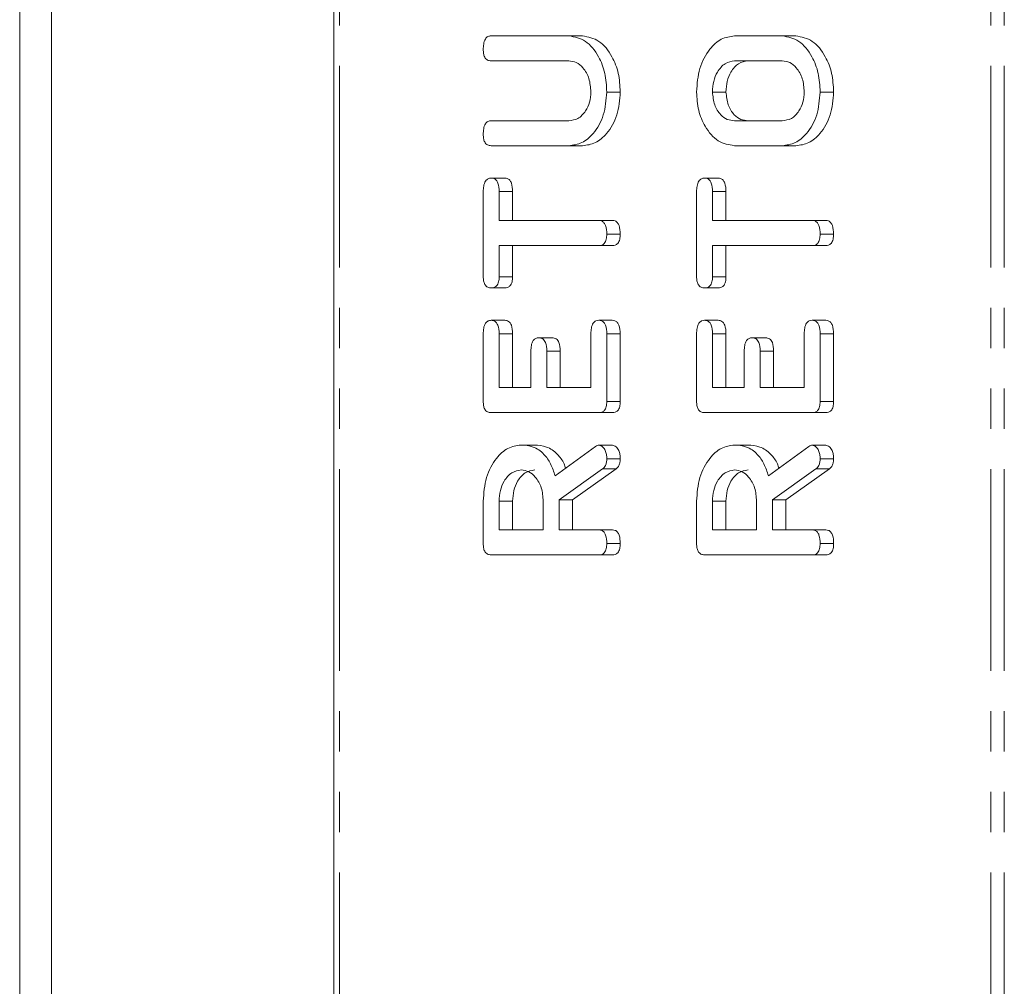
# Model space of a CAD drawing. Units: millimetres. Extents: x -67 to 8297, y -1800 to -146.
# Drawn here: x 1523 to 1554, y -979 to -949 of the extents above; entities that cross this region are included whole.
import ezdxf

# ---------------------------------------------------------------- set-up
doc = ezdxf.new("R2010")
doc.units = ezdxf.units.MM
doc.linetypes.add('PHANTOM', pattern=[12.7, 6.35, -1.27, 1.27, -1.27, 1.27, -1.27])

msp = doc.modelspace()

# ---------------------------------------------------------------- linework, layer by layer
at = {"color": 7, "linetype": 'Continuous', "lineweight": 18}
for p, q in [((1532.685, -1058.124), (1532.685, -488.124)), ((1523.79, -945.874), (1523.79, -973.124)), ((1522.79, -973.124), (1522.79, -946.874)), ((1537.631, -949.231), (1540.086, -949.231)), ((1540.086, -949.231), (1540.51, -949.231)), ((1545.293, -949.231), (1546.803, -949.231)), ((1546.803, -949.231), (1547.227, -949.231)), ((1540.077, -950.017), (1537.63, -950.017)), ((1546.798, -950.017), (1545.298, -950.017)), ((1541.275, -950.999), (1541.699, -950.999)), ((1544.603, -950.999), (1545.028, -950.999)), ((1547.992, -950.999), (1548.417, -950.999)), ((1537.63, -951.902), (1540.077, -951.902)), ((1545.298, -951.902), (1546.798, -951.902)), ((1540.086, -952.688), (1537.631, -952.688)), ((1540.086, -952.688), (1540.51, -952.688)), ((1546.803, -952.688), (1545.293, -952.688)), ((1546.803, -952.688), (1547.227, -952.688)), ((1537.636, -953.709), (1538.06, -953.709)), ((1544.353, -953.709), (1544.778, -953.709)), ((1537.386, -956.819), (1537.386, -954.135)), ((1537.886, -954.134), (1537.886, -955.045)), ((1537.886, -954.134), (1538.31, -954.134)), ((1538.31, -954.134), (1538.31, -955.045)), ((1544.103, -956.819), (1544.103, -954.135)), ((1544.603, -954.134), (1544.603, -955.045)), ((1544.603, -954.134), (1545.028, -954.134)), ((1545.028, -954.134), (1545.028, -955.045)), ((1537.886, -955.045), (1541.031, -955.045)), ((1541.031, -955.045), (1541.455, -955.045)), ((1544.603, -955.045), (1547.749, -955.045)), ((1547.749, -955.045), (1548.173, -955.045)), ((1541.275, -955.477), (1541.699, -955.477)), ((1547.992, -955.477), (1548.417, -955.477)), ((1541.031, -955.831), (1537.886, -955.831)), ((1537.886, -955.831), (1537.886, -956.82)), ((1538.31, -955.831), (1538.31, -956.82)), ((1541.031, -955.831), (1541.455, -955.831)), ((1547.749, -955.831), (1544.603, -955.831)), ((1544.603, -955.831), (1544.603, -956.82)), ((1545.028, -955.831), (1545.028, -956.82)), ((1547.749, -955.831), (1548.173, -955.831)), ((1537.886, -956.82), (1538.31, -956.82)), ((1544.603, -956.82), (1545.028, -956.82)), ((1537.636, -957.167), (1538.06, -957.167)), ((1544.353, -957.167), (1544.778, -957.167)), ((1537.636, -958.188), (1538.06, -958.188)), ((1541.025, -958.188), (1541.449, -958.188)), ((1544.353, -958.188), (1544.778, -958.188)), ((1547.742, -958.188), (1548.167, -958.188)), ((1537.386, -960.749), (1537.386, -958.613)), ((1537.886, -958.61), (1537.886, -960.309)), ((1537.886, -958.61), (1538.31, -958.61)), ((1538.31, -958.61), (1538.31, -960.309)), ((1539.136, -958.738), (1539.56, -958.738)), ((1540.775, -960.309), (1540.775, -958.61)), ((1541.275, -958.613), (1541.275, -960.749)), ((1541.275, -958.613), (1541.699, -958.613)), ((1541.699, -958.613), (1541.699, -960.749)), ((1544.103, -960.749), (1544.103, -958.613)), ((1544.603, -958.61), (1544.603, -960.309)), ((1544.603, -958.61), (1545.028, -958.61)), ((1545.028, -958.61), (1545.028, -960.309)), ((1545.853, -958.738), (1546.278, -958.738)), ((1547.492, -960.309), (1547.492, -958.61)), ((1547.992, -958.613), (1547.992, -960.749)), ((1547.992, -958.613), (1548.417, -958.613)), ((1548.417, -958.613), (1548.417, -960.749)), ((1538.886, -960.309), (1538.886, -959.157)), ((1539.386, -959.157), (1539.386, -960.309)), ((1539.386, -959.157), (1539.81, -959.157)), ((1539.81, -959.157), (1539.81, -960.309)), ((1545.603, -960.309), (1545.603, -959.157)), ((1546.103, -959.157), (1546.103, -960.309)), ((1546.103, -959.157), (1546.528, -959.157)), ((1546.528, -959.157), (1546.528, -960.309)), ((1537.886, -960.309), (1538.886, -960.309)), ((1539.386, -960.309), (1540.775, -960.309)), ((1544.603, -960.309), (1545.603, -960.309)), ((1546.103, -960.309), (1547.492, -960.309)), ((1541.275, -960.749), (1541.699, -960.749)), ((1547.992, -960.749), (1548.417, -960.749)), ((1541.03, -961.095), (1537.631, -961.095)), ((1541.03, -961.095), (1541.454, -961.095)), ((1547.748, -961.095), (1544.348, -961.095)), ((1547.748, -961.095), (1548.172, -961.095)), ((1538.574, -962.117), (1538.999, -962.117)), ((1539.647, -963.085), (1540.919, -962.167)), ((1541.029, -962.117), (1541.454, -962.117)), ((1545.292, -962.117), (1545.716, -962.117)), ((1546.365, -963.085), (1547.637, -962.167)), ((1547.747, -962.117), (1548.171, -962.117)), ((1541.275, -962.549), (1541.699, -962.549)), ((1547.992, -962.549), (1548.417, -962.549)), ((1541.142, -962.87), (1539.775, -963.838)), ((1541.566, -962.87), (1540.199, -963.838)), ((1541.142, -962.87), (1541.566, -962.87)), ((1547.86, -962.87), (1546.492, -963.838)), ((1548.284, -962.87), (1546.917, -963.838)), ((1547.86, -962.87), (1548.284, -962.87)), ((1537.386, -965.226), (1537.386, -963.884)), ((1537.886, -963.884), (1537.886, -964.788)), ((1537.886, -963.884), (1538.31, -963.884)), ((1538.31, -963.884), (1538.31, -964.788)), ((1539.275, -964.788), (1539.275, -963.884)), ((1539.775, -963.838), (1539.775, -964.788)), ((1539.775, -963.838), (1540.199, -963.838)), ((1540.199, -963.838), (1540.199, -964.788)), ((1544.103, -965.226), (1544.103, -963.884)), ((1544.603, -963.884), (1544.603, -964.788)), ((1544.603, -963.884), (1545.028, -963.884)), ((1545.028, -963.884), (1545.028, -964.788)), ((1545.992, -964.788), (1545.992, -963.884)), ((1546.492, -963.838), (1546.492, -964.788)), ((1546.492, -963.838), (1546.917, -963.838)), ((1546.917, -963.838), (1546.917, -964.788)), ((1537.886, -964.788), (1539.275, -964.788)), ((1539.775, -964.788), (1541.032, -964.788)), ((1541.032, -964.788), (1541.456, -964.788)), ((1544.603, -964.788), (1545.992, -964.788)), ((1546.492, -964.788), (1547.749, -964.788)), ((1547.749, -964.788), (1548.174, -964.788)), ((1541.275, -965.22), (1541.699, -965.22)), ((1547.992, -965.22), (1548.417, -965.22)), ((1541.03, -965.574), (1537.631, -965.574)), ((1541.03, -965.574), (1541.454, -965.574)), ((1547.748, -965.574), (1544.348, -965.574)), ((1547.748, -965.574), (1548.172, -965.574)), ((1522.79, -999.374), (1522.79, -973.124)), ((1523.79, -973.124), (1523.79, -1000.374))]:
    msp.add_line(p, q, dxfattribs=at)
at = {"color": 8, "linetype": 'PHANTOM', "lineweight": 18}
for p, q in [((1532.861, -1058.124), (1532.861, -488.124)), ((1553.366, -1058.124), (1553.366, -488.124)), ((1553.791, -1058.124), (1553.791, -488.124))]:
    msp.add_line(p, q, dxfattribs=at)
at = {"color": 7, "linetype": 'Continuous', "lineweight": 18}
for points, knots in [([(1537.386, -949.663), (1537.388, -949.604), (1537.392, -949.487), (1537.438, -949.328), (1537.532, -949.24), (1537.598, -949.234), (1537.631, -949.231)], [0, 0, 0, 0, 0.280945, 0.560391, 0.77976, 1, 1, 1, 1]), ([(1540.086, -949.231), (1540.265, -949.266), (1540.624, -949.335), (1541.012, -949.823), (1541.242, -950.399), (1541.264, -950.799), (1541.275, -950.999)], [0, 0, 0, 0, 0.279192, 0.559098, 0.779436, 1, 1, 1, 1]), ([(1540.51, -949.231), (1540.689, -949.266), (1541.048, -949.335), (1541.436, -949.823), (1541.666, -950.399), (1541.688, -950.799), (1541.699, -950.999)], [0, 0, 0, 0, 0.279192, 0.559096, 0.779436, 1, 1, 1, 1]), ([(1544.103, -950.999), (1544.121, -950.743), (1544.157, -950.233), (1544.478, -949.66), (1544.868, -949.291), (1545.151, -949.251), (1545.293, -949.231)], [0, 0, 0, 0, 0.279909, 0.559537, 0.779814, 1, 1, 1, 1]), ([(1546.803, -949.231), (1546.982, -949.266), (1547.342, -949.335), (1547.729, -949.823), (1547.96, -950.399), (1547.982, -950.799), (1547.992, -950.999)], [0, 0, 0, 0, 0.279193, 0.559097, 0.779436, 1, 1, 1, 1]), ([(1547.227, -949.231), (1547.407, -949.266), (1547.766, -949.335), (1548.153, -949.823), (1548.384, -950.399), (1548.406, -950.799), (1548.417, -950.999)], [0, 0, 0, 0, 0.279193, 0.559098, 0.779436, 1, 1, 1, 1]), ([(1537.63, -950.017), (1537.592, -950.014), (1537.517, -950.008), (1537.427, -949.916), (1537.39, -949.788), (1537.387, -949.705), (1537.386, -949.663)], [0, 0, 0, 0, 0.2806448, 0.5585219, 0.7791214, 1, 1, 1, 1]), ([(1540.775, -950.999), (1540.763, -950.853), (1540.74, -950.562), (1540.549, -950.241), (1540.32, -950.045), (1540.158, -950.026), (1540.077, -950.017)], [0, 0, 0, 0, 0.2796745, 0.5593095, 0.779509, 1, 1, 1, 1]), ([(1545.298, -950.017), (1545.195, -950.033), (1544.99, -950.066), (1544.763, -950.334), (1544.624, -950.657), (1544.61, -950.885), (1544.603, -950.999)], [0, 0, 0, 0, 0.279654, 0.559344, 0.779527, 1, 1, 1, 1]), ([(1545.722, -950.017), (1545.619, -950.033), (1545.414, -950.066), (1545.188, -950.334), (1545.048, -950.657), (1545.035, -950.885), (1545.028, -950.999)], [0, 0, 0, 0, 0.279659, 0.559348, 0.779528, 1, 1, 1, 1]), ([(1547.492, -950.999), (1547.481, -950.854), (1547.458, -950.563), (1547.268, -950.242), (1547.04, -950.046), (1546.879, -950.026), (1546.798, -950.017)], [0, 0, 0, 0, 0.279684, 0.559353, 0.779538, 1, 1, 1, 1]), ([(1540.077, -951.902), (1540.176, -951.89), (1540.374, -951.866), (1540.603, -951.629), (1540.749, -951.328), (1540.766, -951.108), (1540.775, -950.999)], [0, 0, 0, 0, 0.280198, 0.5596231, 0.7799337, 1, 1, 1, 1]), ([(1541.275, -950.999), (1541.255, -951.248), (1541.214, -951.745), (1540.89, -952.296), (1540.5, -952.636), (1540.224, -952.671), (1540.086, -952.688)], [0, 0, 0, 0, 0.279615, 0.559363, 0.779617, 1, 1, 1, 1]), ([(1541.699, -950.999), (1541.679, -951.248), (1541.638, -951.745), (1541.315, -952.296), (1540.924, -952.636), (1540.648, -952.671), (1540.51, -952.688)], [0, 0, 0, 0, 0.279614, 0.559364, 0.779619, 1, 1, 1, 1]), ([(1545.293, -952.688), (1545.117, -952.659), (1544.765, -952.6), (1544.379, -952.137), (1544.139, -951.585), (1544.115, -951.194), (1544.103, -950.999)], [0, 0, 0, 0, 0.279503, 0.559282, 0.779624, 1, 1, 1, 1]), ([(1544.603, -950.999), (1544.618, -951.137), (1544.647, -951.415), (1544.839, -951.713), (1545.066, -951.881), (1545.22, -951.895), (1545.298, -951.902)], [0, 0, 0, 0, 0.279286, 0.55915, 0.779392, 1, 1, 1, 1]), ([(1545.028, -950.999), (1545.042, -951.137), (1545.071, -951.415), (1545.263, -951.713), (1545.49, -951.881), (1545.645, -951.895), (1545.722, -951.902)], [0, 0, 0, 0, 0.279285, 0.559145, 0.779389, 1, 1, 1, 1]), ([(1546.798, -951.902), (1546.897, -951.89), (1547.094, -951.865), (1547.322, -951.629), (1547.467, -951.327), (1547.484, -951.108), (1547.492, -950.999)], [0, 0, 0, 0, 0.2799466, 0.5592613, 0.7797627, 1, 1, 1, 1]), ([(1547.992, -950.999), (1547.972, -951.248), (1547.931, -951.745), (1547.608, -952.296), (1547.218, -952.636), (1546.941, -952.671), (1546.803, -952.688)], [0, 0, 0, 0, 0.2796146, 0.5593633, 0.7796188, 1, 1, 1, 1]), ([(1548.417, -950.999), (1548.396, -951.248), (1548.356, -951.745), (1548.032, -952.296), (1547.642, -952.636), (1547.366, -952.671), (1547.227, -952.688)], [0, 0, 0, 0, 0.279614, 0.559363, 0.779616, 1, 1, 1, 1]), ([(1537.386, -952.334), (1537.388, -952.276), (1537.392, -952.158), (1537.438, -952), (1537.531, -951.912), (1537.597, -951.905), (1537.63, -951.902)], [0, 0, 0, 0, 0.280923, 0.560345, 0.779749, 1, 1, 1, 1]), ([(1537.631, -952.688), (1537.593, -952.685), (1537.518, -952.679), (1537.427, -952.588), (1537.39, -952.459), (1537.387, -952.376), (1537.386, -952.334)], [0, 0, 0, 0, 0.280688, 0.558483, 0.779092, 1, 1, 1, 1]), ([(1537.386, -954.135), (1537.388, -954.076), (1537.391, -953.959), (1537.442, -953.802), (1537.537, -953.718), (1537.603, -953.712), (1537.636, -953.709)], [0, 0, 0, 0, 0.281005, 0.560134, 0.779647, 1, 1, 1, 1]), ([(1537.636, -953.709), (1537.664, -953.711), (1537.72, -953.716), (1537.797, -953.768), (1537.876, -953.904), (1537.882, -954.039), (1537.886, -954.134)], [0, 0, 0, 0, 0.187446, 0.374657, 0.561198, 1, 1, 1, 1]), ([(1538.06, -953.709), (1538.088, -953.711), (1538.144, -953.716), (1538.221, -953.768), (1538.3, -953.904), (1538.306, -954.039), (1538.31, -954.134)], [0, 0, 0, 0, 0.187447, 0.374648, 0.561195, 1, 1, 1, 1]), ([(1544.103, -954.135), (1544.105, -954.076), (1544.109, -953.959), (1544.159, -953.802), (1544.255, -953.718), (1544.32, -953.712), (1544.353, -953.709)], [0, 0, 0, 0, 0.281003, 0.560137, 0.779639, 1, 1, 1, 1]), ([(1544.353, -953.709), (1544.381, -953.711), (1544.437, -953.716), (1544.514, -953.768), (1544.593, -953.904), (1544.599, -954.039), (1544.603, -954.134)], [0, 0, 0, 0, 0.18745, 0.374651, 0.561199, 1, 1, 1, 1]), ([(1544.778, -953.709), (1544.806, -953.711), (1544.861, -953.716), (1544.939, -953.768), (1545.018, -953.904), (1545.024, -954.039), (1545.028, -954.134)], [0, 0, 0, 0, 0.1874504, 0.3746587, 0.5611967, 1, 1, 1, 1]), ([(1541.031, -955.045), (1541.059, -955.047), (1541.115, -955.052), (1541.191, -955.107), (1541.266, -955.248), (1541.271, -955.383), (1541.275, -955.477)], [0, 0, 0, 0, 0.187218, 0.374226, 0.561081, 1, 1, 1, 1]), ([(1541.455, -955.045), (1541.483, -955.047), (1541.539, -955.052), (1541.616, -955.107), (1541.69, -955.248), (1541.695, -955.383), (1541.699, -955.477)], [0, 0, 0, 0, 0.187226, 0.374225, 0.56108, 1, 1, 1, 1]), ([(1547.749, -955.045), (1547.776, -955.047), (1547.832, -955.052), (1547.909, -955.107), (1547.983, -955.248), (1547.989, -955.383), (1547.992, -955.477)], [0, 0, 0, 0, 0.187226, 0.374225, 0.56108, 1, 1, 1, 1]), ([(1548.173, -955.045), (1548.201, -955.047), (1548.256, -955.052), (1548.333, -955.107), (1548.407, -955.248), (1548.413, -955.383), (1548.417, -955.477)], [0, 0, 0, 0, 0.187222, 0.374226, 0.561081, 1, 1, 1, 1]), ([(1541.275, -955.477), (1541.273, -955.53), (1541.269, -955.636), (1541.21, -955.768), (1541.119, -955.825), (1541.06, -955.829), (1541.031, -955.831)], [0, 0, 0, 0, 0.2805415, 0.5585873, 0.7788564, 1, 1, 1, 1]), ([(1541.699, -955.477), (1541.697, -955.53), (1541.693, -955.636), (1541.634, -955.768), (1541.543, -955.825), (1541.485, -955.829), (1541.455, -955.831)], [0, 0, 0, 0, 0.280537, 0.558584, 0.77885, 1, 1, 1, 1]), ([(1547.992, -955.477), (1547.99, -955.53), (1547.986, -955.636), (1547.927, -955.768), (1547.837, -955.825), (1547.778, -955.829), (1547.749, -955.831)], [0, 0, 0, 0, 0.280538, 0.55858, 0.778855, 1, 1, 1, 1]), ([(1548.417, -955.477), (1548.415, -955.53), (1548.41, -955.636), (1548.351, -955.768), (1548.261, -955.825), (1548.202, -955.829), (1548.173, -955.831)], [0, 0, 0, 0, 0.280542, 0.558588, 0.778861, 1, 1, 1, 1]), ([(1537.636, -957.167), (1537.598, -957.164), (1537.523, -957.158), (1537.43, -957.073), (1537.39, -956.944), (1537.387, -956.861), (1537.386, -956.819)], [0, 0, 0, 0, 0.280631, 0.558892, 0.779097, 1, 1, 1, 1]), ([(1537.886, -956.82), (1537.884, -956.874), (1537.88, -956.98), (1537.815, -957.107), (1537.724, -957.161), (1537.665, -957.165), (1537.636, -957.167)], [0, 0, 0, 0, 0.280716, 0.558702, 0.779134, 1, 1, 1, 1]), ([(1538.31, -956.82), (1538.308, -956.874), (1538.304, -956.98), (1538.239, -957.107), (1538.148, -957.161), (1538.09, -957.165), (1538.06, -957.167)], [0, 0, 0, 0, 0.280717, 0.558701, 0.779138, 1, 1, 1, 1]), ([(1544.353, -957.167), (1544.316, -957.164), (1544.241, -957.158), (1544.148, -957.073), (1544.107, -956.944), (1544.105, -956.861), (1544.103, -956.819)], [0, 0, 0, 0, 0.280625, 0.558895, 0.7791, 1, 1, 1, 1]), ([(1544.603, -956.82), (1544.601, -956.874), (1544.597, -956.98), (1544.533, -957.107), (1544.442, -957.161), (1544.383, -957.165), (1544.353, -957.167)], [0, 0, 0, 0, 0.280714, 0.558702, 0.77913, 1, 1, 1, 1]), ([(1545.028, -956.82), (1545.026, -956.874), (1545.021, -956.98), (1544.957, -957.107), (1544.866, -957.161), (1544.807, -957.165), (1544.778, -957.167)], [0, 0, 0, 0, 0.280717, 0.558701, 0.779138, 1, 1, 1, 1]), ([(1537.386, -958.613), (1537.388, -958.554), (1537.391, -958.437), (1537.442, -958.28), (1537.537, -958.197), (1537.603, -958.191), (1537.636, -958.188)], [0, 0, 0, 0, 0.280946, 0.55993, 0.779623, 1, 1, 1, 1]), ([(1537.636, -958.188), (1537.678, -958.192), (1537.762, -958.201), (1537.876, -958.362), (1537.882, -958.516), (1537.886, -958.61)], [0, 0, 0, 0, 0.280898, 0.559652, 1, 1, 1, 1]), ([(1538.06, -958.188), (1538.102, -958.192), (1538.187, -958.201), (1538.3, -958.362), (1538.306, -958.516), (1538.31, -958.61)], [0, 0, 0, 0, 0.280899, 0.55965, 1, 1, 1, 1]), ([(1540.775, -958.61), (1540.777, -958.552), (1540.78, -958.434), (1540.832, -958.279), (1540.926, -958.196), (1540.992, -958.191), (1541.025, -958.188)], [0, 0, 0, 0, 0.280988, 0.560008, 0.779421, 1, 1, 1, 1]), ([(1541.025, -958.188), (1541.053, -958.19), (1541.109, -958.194), (1541.186, -958.247), (1541.265, -958.383), (1541.271, -958.518), (1541.275, -958.613)], [0, 0, 0, 0, 0.187449, 0.37466, 0.561199, 1, 1, 1, 1]), ([(1541.449, -958.188), (1541.477, -958.19), (1541.533, -958.194), (1541.61, -958.247), (1541.689, -958.383), (1541.695, -958.518), (1541.699, -958.613)], [0, 0, 0, 0, 0.187442, 0.374654, 0.561194, 1, 1, 1, 1]), ([(1544.103, -958.613), (1544.105, -958.554), (1544.109, -958.437), (1544.159, -958.28), (1544.255, -958.197), (1544.321, -958.191), (1544.353, -958.188)], [0, 0, 0, 0, 0.280947, 0.559932, 0.779615, 1, 1, 1, 1]), ([(1544.353, -958.188), (1544.396, -958.192), (1544.48, -958.201), (1544.593, -958.362), (1544.6, -958.516), (1544.603, -958.61)], [0, 0, 0, 0, 0.280903, 0.559651, 1, 1, 1, 1]), ([(1544.778, -958.188), (1544.82, -958.192), (1544.904, -958.201), (1545.018, -958.362), (1545.024, -958.516), (1545.028, -958.61)], [0, 0, 0, 0, 0.280903, 0.559651, 1, 1, 1, 1]), ([(1547.492, -958.61), (1547.494, -958.552), (1547.498, -958.434), (1547.549, -958.279), (1547.644, -958.196), (1547.71, -958.191), (1547.742, -958.188)], [0, 0, 0, 0, 0.280985, 0.56, 0.779419, 1, 1, 1, 1]), ([(1547.742, -958.188), (1547.77, -958.19), (1547.826, -958.194), (1547.903, -958.247), (1547.983, -958.383), (1547.988, -958.518), (1547.992, -958.613)], [0, 0, 0, 0, 0.187446, 0.374661, 0.561195, 1, 1, 1, 1]), ([(1548.167, -958.188), (1548.195, -958.19), (1548.25, -958.194), (1548.328, -958.247), (1548.407, -958.383), (1548.413, -958.518), (1548.417, -958.613)], [0, 0, 0, 0, 0.1874422, 0.3746577, 0.5611948, 1, 1, 1, 1]), ([(1538.886, -959.157), (1538.888, -959.098), (1538.891, -958.982), (1538.943, -958.827), (1539.038, -958.746), (1539.103, -958.741), (1539.136, -958.738)], [0, 0, 0, 0, 0.280921, 0.559802, 0.779407, 1, 1, 1, 1]), ([(1539.136, -958.738), (1539.178, -958.742), (1539.262, -958.751), (1539.376, -958.909), (1539.382, -959.063), (1539.386, -959.157)], [0, 0, 0, 0, 0.280908, 0.559632, 1, 1, 1, 1]), ([(1539.56, -958.738), (1539.602, -958.742), (1539.686, -958.751), (1539.8, -958.909), (1539.806, -959.063), (1539.81, -959.157)], [0, 0, 0, 0, 0.280918, 0.559636, 1, 1, 1, 1]), ([(1545.603, -959.157), (1545.605, -959.098), (1545.609, -958.982), (1545.66, -958.827), (1545.756, -958.746), (1545.821, -958.741), (1545.853, -958.738)], [0, 0, 0, 0, 0.280922, 0.559803, 0.779407, 1, 1, 1, 1]), ([(1545.853, -958.738), (1545.895, -958.742), (1545.979, -958.751), (1546.093, -958.909), (1546.1, -959.063), (1546.103, -959.157)], [0, 0, 0, 0, 0.280908, 0.559632, 1, 1, 1, 1]), ([(1546.278, -958.738), (1546.32, -958.742), (1546.403, -958.751), (1546.518, -958.909), (1546.524, -959.063), (1546.528, -959.157)], [0, 0, 0, 0, 0.280908, 0.559632, 1, 1, 1, 1]), ([(1537.631, -961.095), (1537.594, -961.092), (1537.52, -961.086), (1537.428, -961), (1537.39, -960.872), (1537.387, -960.79), (1537.386, -960.749)], [0, 0, 0, 0, 0.280554, 0.55864, 0.779137, 1, 1, 1, 1]), ([(1541.275, -960.749), (1541.273, -960.802), (1541.268, -960.906), (1541.207, -961.035), (1541.117, -961.089), (1541.059, -961.093), (1541.03, -961.095)], [0, 0, 0, 0, 0.280583, 0.55884, 0.779159, 1, 1, 1, 1]), ([(1541.699, -960.749), (1541.697, -960.802), (1541.693, -960.906), (1541.632, -961.035), (1541.542, -961.089), (1541.484, -961.093), (1541.454, -961.095)], [0, 0, 0, 0, 0.280589, 0.558844, 0.779166, 1, 1, 1, 1]), ([(1544.348, -961.095), (1544.311, -961.092), (1544.237, -961.086), (1544.146, -961), (1544.108, -960.872), (1544.105, -960.79), (1544.103, -960.749)], [0, 0, 0, 0, 0.280549, 0.558636, 0.779138, 1, 1, 1, 1]), ([(1547.992, -960.749), (1547.99, -960.802), (1547.986, -960.906), (1547.925, -961.035), (1547.835, -961.089), (1547.777, -961.093), (1547.748, -961.095)], [0, 0, 0, 0, 0.280587, 0.558841, 0.779162, 1, 1, 1, 1]), ([(1548.417, -960.749), (1548.415, -960.802), (1548.41, -960.906), (1548.349, -961.035), (1548.259, -961.089), (1548.201, -961.093), (1548.172, -961.095)], [0, 0, 0, 0, 0.280584, 0.558839, 0.779154, 1, 1, 1, 1]), ([(1537.386, -963.884), (1537.404, -963.629), (1537.439, -963.119), (1537.759, -962.545), (1538.15, -962.177), (1538.433, -962.137), (1538.574, -962.117)], [0, 0, 0, 0, 0.279915, 0.559513, 0.779803, 1, 1, 1, 1]), ([(1538.574, -962.117), (1538.702, -962.126), (1538.957, -962.146), (1539.287, -962.364), (1539.521, -962.699), (1539.605, -962.956), (1539.647, -963.085)], [0, 0, 0, 0, 0.280341, 0.559781, 0.779703, 1, 1, 1, 1]), ([(1538.999, -962.117), (1539.127, -962.126), (1539.382, -962.145), (1539.708, -962.366), (1539.904, -962.628), (1539.965, -962.799), (1539.98, -962.845)], [0, 0, 0, 0, 0.3266973, 0.6523449, 0.9086303, 1, 1, 1, 1]), ([(1540.919, -962.167), (1540.939, -962.153), (1540.973, -962.127), (1541.012, -962.12), (1541.029, -962.117)], [0, 0, 0, 0, 0.5602222, 1, 1, 1, 1]), ([(1541.029, -962.117), (1541.068, -962.131), (1541.147, -962.159), (1541.227, -962.279), (1541.269, -962.414), (1541.273, -962.504), (1541.275, -962.549)], [0, 0, 0, 0, 0.277629, 0.558269, 0.779097, 1, 1, 1, 1]), ([(1541.454, -962.117), (1541.493, -962.131), (1541.571, -962.159), (1541.651, -962.279), (1541.693, -962.414), (1541.697, -962.504), (1541.699, -962.549)], [0, 0, 0, 0, 0.277635, 0.558272, 0.779098, 1, 1, 1, 1]), ([(1544.103, -963.884), (1544.121, -963.629), (1544.157, -963.119), (1544.477, -962.545), (1544.868, -962.177), (1545.15, -962.137), (1545.292, -962.117)], [0, 0, 0, 0, 0.279915, 0.559513, 0.779804, 1, 1, 1, 1]), ([(1545.292, -962.117), (1545.42, -962.126), (1545.675, -962.146), (1546.004, -962.364), (1546.238, -962.699), (1546.323, -962.956), (1546.365, -963.085)], [0, 0, 0, 0, 0.280341, 0.559784, 0.779703, 1, 1, 1, 1]), ([(1545.716, -962.117), (1545.844, -962.126), (1546.1, -962.145), (1546.426, -962.366), (1546.622, -962.628), (1546.682, -962.799), (1546.698, -962.845)], [0, 0, 0, 0, 0.326696, 0.652344, 0.908631, 1, 1, 1, 1]), ([(1547.637, -962.167), (1547.656, -962.153), (1547.691, -962.127), (1547.73, -962.12), (1547.747, -962.117)], [0, 0, 0, 0, 0.560246, 1, 1, 1, 1]), ([(1547.747, -962.117), (1547.786, -962.131), (1547.864, -962.159), (1547.944, -962.279), (1547.987, -962.414), (1547.991, -962.504), (1547.992, -962.549)], [0, 0, 0, 0, 0.277639, 0.558272, 0.779099, 1, 1, 1, 1]), ([(1548.171, -962.117), (1548.21, -962.131), (1548.289, -962.159), (1548.369, -962.279), (1548.411, -962.414), (1548.415, -962.504), (1548.417, -962.549)], [0, 0, 0, 0, 0.27763, 0.558266, 0.779096, 1, 1, 1, 1]), ([(1541.275, -962.549), (1541.273, -962.585), (1541.27, -962.659), (1541.233, -962.784), (1541.176, -962.838), (1541.142, -962.87)], [0, 0, 0, 0, 0.280924, 0.561888, 1, 1, 1, 1]), ([(1541.699, -962.549), (1541.698, -962.585), (1541.694, -962.659), (1541.657, -962.784), (1541.601, -962.838), (1541.566, -962.87)], [0, 0, 0, 0, 0.2809238, 0.5618802, 1, 1, 1, 1]), ([(1547.992, -962.549), (1547.991, -962.585), (1547.987, -962.659), (1547.95, -962.784), (1547.894, -962.838), (1547.86, -962.87)], [0, 0, 0, 0, 0.280924, 0.561884, 1, 1, 1, 1]), ([(1548.417, -962.549), (1548.415, -962.585), (1548.412, -962.659), (1548.374, -962.784), (1548.318, -962.838), (1548.284, -962.87)], [0, 0, 0, 0, 0.280927, 0.561886, 1, 1, 1, 1]), ([(1538.58, -962.902), (1538.478, -962.919), (1538.272, -962.952), (1538.046, -963.22), (1537.906, -963.542), (1537.893, -963.77), (1537.886, -963.884)], [0, 0, 0, 0, 0.279656, 0.559346, 0.779527, 1, 1, 1, 1]), ([(1539.005, -962.902), (1538.902, -962.919), (1538.697, -962.952), (1538.47, -963.22), (1538.331, -963.542), (1538.317, -963.77), (1538.31, -963.884)], [0, 0, 0, 0, 0.2796539, 0.5593457, 0.7795269, 1, 1, 1, 1]), ([(1539.275, -963.884), (1539.263, -963.739), (1539.24, -963.449), (1539.051, -963.127), (1538.822, -962.931), (1538.661, -962.912), (1538.58, -962.902)], [0, 0, 0, 0, 0.279682, 0.55935, 0.779535, 1, 1, 1, 1]), ([(1545.298, -962.902), (1545.195, -962.919), (1544.99, -962.952), (1544.763, -963.22), (1544.624, -963.542), (1544.61, -963.77), (1544.603, -963.884)], [0, 0, 0, 0, 0.279654, 0.559344, 0.779527, 1, 1, 1, 1]), ([(1545.722, -962.902), (1545.619, -962.919), (1545.414, -962.952), (1545.188, -963.22), (1545.048, -963.542), (1545.035, -963.77), (1545.028, -963.884)], [0, 0, 0, 0, 0.279659, 0.559348, 0.779528, 1, 1, 1, 1]), ([(1545.992, -963.884), (1545.981, -963.739), (1545.958, -963.449), (1545.768, -963.127), (1545.54, -962.931), (1545.379, -962.912), (1545.298, -962.902)], [0, 0, 0, 0, 0.279682, 0.55935, 0.779538, 1, 1, 1, 1]), ([(1541.032, -964.788), (1541.06, -964.79), (1541.115, -964.795), (1541.192, -964.85), (1541.266, -964.991), (1541.271, -965.126), (1541.275, -965.22)], [0, 0, 0, 0, 0.187003, 0.373909, 0.56107, 1, 1, 1, 1]), ([(1541.456, -964.788), (1541.484, -964.79), (1541.54, -964.795), (1541.616, -964.85), (1541.691, -964.991), (1541.696, -965.126), (1541.699, -965.22)], [0, 0, 0, 0, 0.186996, 0.37391, 0.561066, 1, 1, 1, 1]), ([(1547.749, -964.788), (1547.777, -964.79), (1547.833, -964.795), (1547.91, -964.85), (1547.984, -964.991), (1547.989, -965.126), (1547.992, -965.22)], [0, 0, 0, 0, 0.186995, 0.373909, 0.561068, 1, 1, 1, 1]), ([(1548.174, -964.788), (1548.201, -964.79), (1548.257, -964.795), (1548.334, -964.85), (1548.408, -964.991), (1548.413, -965.126), (1548.417, -965.22)], [0, 0, 0, 0, 0.186996, 0.37391, 0.561066, 1, 1, 1, 1]), ([(1537.631, -965.574), (1537.593, -965.571), (1537.519, -965.565), (1537.428, -965.478), (1537.39, -965.35), (1537.387, -965.268), (1537.386, -965.226)], [0, 0, 0, 0, 0.280564, 0.558408, 0.779005, 1, 1, 1, 1]), ([(1541.275, -965.22), (1541.273, -965.273), (1541.269, -965.379), (1541.209, -965.51), (1541.118, -965.567), (1541.06, -965.572), (1541.03, -965.574)], [0, 0, 0, 0, 0.280558, 0.558819, 0.778917, 1, 1, 1, 1]), ([(1541.699, -965.22), (1541.697, -965.273), (1541.693, -965.379), (1541.633, -965.51), (1541.543, -965.567), (1541.484, -965.572), (1541.454, -965.574)], [0, 0, 0, 0, 0.280564, 0.558823, 0.778924, 1, 1, 1, 1]), ([(1544.348, -965.574), (1544.311, -965.571), (1544.237, -965.565), (1544.146, -965.478), (1544.107, -965.35), (1544.105, -965.268), (1544.103, -965.226)], [0, 0, 0, 0, 0.280561, 0.558406, 0.779003, 1, 1, 1, 1]), ([(1547.992, -965.22), (1547.99, -965.273), (1547.986, -965.379), (1547.926, -965.51), (1547.836, -965.567), (1547.777, -965.572), (1547.748, -965.574)], [0, 0, 0, 0, 0.2805589, 0.558822, 0.7789166, 1, 1, 1, 1]), ([(1548.417, -965.22), (1548.415, -965.273), (1548.411, -965.379), (1548.351, -965.51), (1548.26, -965.567), (1548.201, -965.572), (1548.172, -965.574)], [0, 0, 0, 0, 0.28056, 0.558818, 0.778921, 1, 1, 1, 1])]:
    msp.add_open_spline(points, degree=3, knots=knots, dxfattribs=at)

doc.saveas('drawing.dxf')
